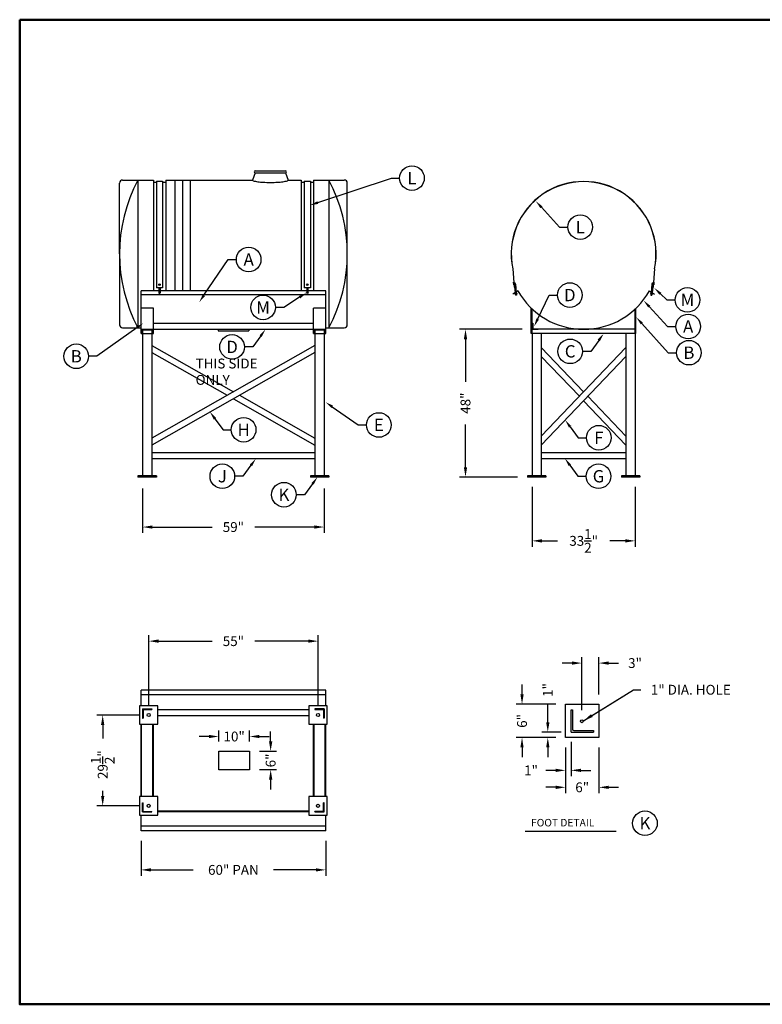
# Model space of a CAD drawing. Extents: x 380 to 800, y 0 to 320.
# Drawn here: x 380 to 621, y 0 to 320 of the extents above; entities that cross this region are included whole.
import ezdxf
from ezdxf.enums import TextEntityAlignment as Align

# ---------------------------------------------------------------- set-up
doc = ezdxf.new("R2010")
doc.units = 0
doc.header["$LTSCALE"] = 7
doc.header["$MEASUREMENT"] = 0
doc.layers.get('Defpoints').update_dxf_attribs({"linetype": 'CONTINUOUS'})
for name, color, linetype in [('att', 7, 'CONTINUOUS'), ('border', 7, 'CONTINUOUS'), ('dim', 7, 'CONTINUOUS'), ('SADDLE', 7, 'CONTINUOUS'), ('SDIM', 7, 'CONTINUOUS'), ('STAND', 7, 'CONTINUOUS'), ('TANK', 7, 'CONTINUOUS'), ('TDIM', 7, 'CONTINUOUS'), ('TTB', 7, 'CONTINUOUS')]:
    doc.layers.add(name, color=color, linetype=linetype)
doc.dimstyles.new('ASSMANN', dxfattribs={"dimscale": 32, "dimtxt": 0.1, "dimasz": 0.1, "dimexe": 0.06, "dimexo": 0.1, "dimgap": 0.1, "dimtad": 0, "dimzin": 0, "dimdsep": 46, "dimlunit": 5, "dimtxsty": 'Standard', "dimcen": 0.09, "dimclrd": 256, "dimclre": 256, "dimclrt": 256, "dimadec": 0, "dimazin": 0, "dimtfac": 1, "dimtofl": 0, "dimtmove": 0, "dimatfit": 3, "dimfxl": 0, "dimtolj": 1, "dimtzin": 0, "dimlwd": -1, "dimlwe": -1, "dimarcsym": 0})

# ---------------------------------------------------------------- blocks, each defined once
blk = doc.blocks.new('ASSY-TITLE')
at = {"layer": 'border', "lineweight": 50}
blk.add_lwpolyline([(0, 8), (0, 0), (10.5, 0), (10.5, 8)], close=True, dxfattribs=at)
at = {"layer": 'att'}
for tag, width, p, p2 in [('SO#', 2.862818, (9.3211, 0.7471), (10.1609, 0.7471)), ('DWG#', 1.908545, (9.3211, 0.1001), (10.1609, 0.1001))]:
    blk.add_attdef(tag, text='', height=0.11, dxfattribs=dict(at, width=width)).set_placement(p, p2, align=Align.FIT)
for tag, p in [('DB', (9.2911, 0.6458)), ('DD', (9.2911, 0.4747))]:
    blk.add_attdef(tag, text='', height=0.0552, dxfattribs=at).set_placement(p, align=Align.TOP_LEFT)
for tag, p in [('T1', (6.4898, 0.4071)), ('T2', (6.4898, 0.2526))]:
    blk.add_attdef(tag, text='', height=0.08, dxfattribs=at).set_placement(p, align=Align.MIDDLE_LEFT)
for tag, height, p in [('REV', 0.11, (10.362, 0.1553)), ('CN', 0.06, (7.758, 0.0887))]:
    blk.add_attdef(tag, text='', height=height, dxfattribs=at).set_placement(p, align=Align.MIDDLE_CENTER)
blk = doc.blocks.new('TAG')
at = {"layer": 'dim'}
blk.add_circle((0, 0), 0.125, dxfattribs=at)
blk.add_attdef('M', text='', height=0.125, dxfattribs=at).set_placement((0, 0), align=Align.MIDDLE_CENTER)
blk = doc.blocks.new('*D10')
at = {"layer": 'Defpoints', "color": 0}
for p in [(546.43, 171.37), (579.93, 171.37), (579.93, 150.62)]:
    blk.add_point(p, dxfattribs=at)
at = {"layer": 'TTB'}
for p, q in [((546.43, 168.17), (546.43, 148.7)), ((579.93, 168.17), (579.93, 148.7)), ((549.63, 150.62), (554.65, 150.62)), ((576.73, 150.62), (571.71, 150.62))]:
    blk.add_line(p, q, dxfattribs=at)
for points in [[(549.63, 151.15), (549.63, 150.08), (546.43, 150.62)], [(576.73, 151.15), (576.73, 150.08), (579.93, 150.62)]]:
    blk.add_solid(points, dxfattribs=at)
at = {"layer": 'TTB', "insert": (563.18, 150.62), "char_height": 3.2, "attachment_point": 5}
blk.add_mtext('\\A1;33{\\H1.000000x;\\S1/2;}"', dxfattribs=at)
blk = doc.blocks.new('*D11')
at = {"layer": 'Defpoints', "color": 0}
for p in [(524.8, 219.37), (546.43, 219.37), (544.93, 171.37)]:
    blk.add_point(p, dxfattribs=at)
at = {"layer": 'TTB'}
for p, q in [((543.23, 219.37), (522.88, 219.37)), ((524.8, 216.17), (524.8, 202.3)), ((524.8, 174.57), (524.8, 188.44)), ((541.73, 171.37), (522.88, 171.37))]:
    blk.add_line(p, q, dxfattribs=at)
for points in [[(524.26, 216.17), (525.33, 216.17), (524.8, 219.37)], [(524.26, 174.57), (525.33, 174.57), (524.8, 171.37)]]:
    blk.add_solid(points, dxfattribs=at)
at = {"layer": 'TTB', "insert": (524.8, 195.37), "char_height": 3.2, "attachment_point": 5, "rotation": 90}
blk.add_mtext('\\A1;48"', dxfattribs=at)
blk = doc.blocks.new('*D12')
at = {"layer": 'Defpoints', "color": 0}
for p in [(568.14, 110.9), (568.14, 97.53), (562.59, 92.43)]:
    blk.add_point(p, dxfattribs=at)
at = {"layer": 'TTB'}
for p, q in [((562.59, 95.63), (562.59, 112.82)), ((568.14, 100.73), (568.14, 112.82)), ((559.39, 110.9), (556.19, 110.9)), ((571.34, 110.9), (574.54, 110.9))]:
    blk.add_line(p, q, dxfattribs=at)
for points in [[(559.39, 111.43), (559.39, 110.36), (562.59, 110.9)], [(571.34, 111.43), (571.34, 110.36), (568.14, 110.9)]]:
    blk.add_solid(points, dxfattribs=at)
at = {"layer": 'TTB', "insert": (579.87, 110.9), "char_height": 3.2, "attachment_point": 5}
blk.add_mtext('\\A1;3"', dxfattribs=at)
blk = doc.blocks.new('*D13')
at = {"layer": 'Defpoints', "color": 0}
for p in [(543.16, 97.53), (557.29, 97.53), (557.29, 86.68)]:
    blk.add_point(p, dxfattribs=at)
at = {"layer": 'TTB'}
for p, q in [((543.16, 100.73), (543.16, 103.93)), ((554.09, 97.53), (541.24, 97.53)), ((554.09, 86.68), (541.24, 86.68)), ((543.16, 83.48), (543.16, 80.28))]:
    blk.add_line(p, q, dxfattribs=at)
for points in [[(542.63, 100.73), (543.69, 100.73), (543.16, 97.53)], [(542.63, 83.48), (543.69, 83.48), (543.16, 86.68)]]:
    blk.add_solid(points, dxfattribs=at)
at = {"layer": 'TTB', "insert": (543.16, 92.1), "char_height": 3.2, "attachment_point": 5, "rotation": 90}
blk.add_mtext('\\A1;6"', dxfattribs=at)
blk = doc.blocks.new('*D14')
at = {"layer": 'Defpoints', "color": 0}
for p in [(557.29, 86.68), (568.14, 86.68), (557.29, 70.52)]:
    blk.add_point(p, dxfattribs=at)
at = {"layer": 'TTB'}
for p, q in [((557.29, 83.48), (557.29, 68.6)), ((568.14, 83.48), (568.14, 68.6)), ((554.09, 70.52), (550.89, 70.52)), ((571.34, 70.52), (574.54, 70.52))]:
    blk.add_line(p, q, dxfattribs=at)
for points in [[(554.09, 71.05), (554.09, 69.98), (557.29, 70.52)], [(571.34, 71.05), (571.34, 69.98), (568.14, 70.52)]]:
    blk.add_solid(points, dxfattribs=at)
at = {"layer": 'TTB', "insert": (562.71, 70.52), "char_height": 3.2, "attachment_point": 5}
blk.add_mtext('\\A1;6"', dxfattribs=at)
blk = doc.blocks.new('*D15')
at = {"layer": 'Defpoints', "color": 0}
for p in [(557.29, 86.68), (559.1, 88.49), (559.1, 76.04)]:
    blk.add_point(p, dxfattribs=at)
at = {"layer": 'TTB'}
for p, q in [((557.29, 83.48), (557.29, 74.12)), ((559.1, 85.29), (559.1, 74.12)), ((554.09, 76.04), (550.89, 76.04)), ((562.3, 76.04), (565.5, 76.04))]:
    blk.add_line(p, q, dxfattribs=at)
for points in [[(554.09, 76.57), (554.09, 75.5), (557.29, 76.04)], [(562.3, 76.57), (562.3, 75.5), (559.1, 76.04)]]:
    blk.add_solid(points, dxfattribs=at)
at = {"layer": 'TTB', "insert": (546.09, 76.04), "char_height": 3.2, "attachment_point": 5}
blk.add_mtext('\\A1;1"', dxfattribs=at)
blk = doc.blocks.new('*D16')
at = {"layer": 'Defpoints', "color": 0}
for p in [(551.53, 88.49), (557.29, 86.68), (559.1, 88.49)]:
    blk.add_point(p, dxfattribs=at)
at = {"layer": 'TTB'}
for p, q in [((551.53, 91.69), (551.53, 97.35)), ((555.9, 88.49), (549.61, 88.49)), ((554.09, 86.68), (549.61, 86.68)), ((551.53, 83.48), (551.53, 80.28))]:
    blk.add_line(p, q, dxfattribs=at)
for points in [[(551, 91.69), (552.07, 91.69), (551.53, 88.49)], [(551, 83.48), (552.07, 83.48), (551.53, 86.68)]]:
    blk.add_solid(points, dxfattribs=at)
at = {"layer": 'TTB', "insert": (551.53, 102.15), "char_height": 3.2, "attachment_point": 5, "rotation": 90}
blk.add_mtext('\\A1;1"', dxfattribs=at)
blk = doc.blocks.new('*D19')
at = {"layer": 'Defpoints', "color": 0}
for p in [(454.66, 82.26), (454.66, 76.26), (461.51, 76.26)]:
    blk.add_point(p, dxfattribs=at)
at = {"layer": 'TTB'}
for p, q in [((461.51, 85.46), (461.51, 88.66)), ((457.86, 82.26), (463.43, 82.26)), ((457.86, 76.26), (463.43, 76.26)), ((461.51, 73.06), (461.51, 69.86))]:
    blk.add_line(p, q, dxfattribs=at)
for points in [[(460.98, 85.46), (462.05, 85.46), (461.51, 82.26)], [(460.98, 73.06), (462.05, 73.06), (461.51, 76.26)]]:
    blk.add_solid(points, dxfattribs=at)
at = {"layer": 'TTB', "insert": (461.51, 79.26), "char_height": 3.2, "attachment_point": 5, "rotation": 90}
blk.add_mtext('\\A1;6"', dxfattribs=at)
blk = doc.blocks.new('*D20')
at = {"layer": 'Defpoints', "color": 0}
for p in [(444.66, 87.04), (444.66, 82.26), (454.66, 82.26)]:
    blk.add_point(p, dxfattribs=at)
at = {"layer": 'TTB'}
for p, q in [((441.46, 87.04), (438.26, 87.04)), ((444.66, 85.46), (444.66, 88.96)), ((454.66, 85.46), (454.66, 88.96)), ((457.86, 87.04), (461.06, 87.04))]:
    blk.add_line(p, q, dxfattribs=at)
for points in [[(441.46, 87.57), (441.46, 86.5), (444.66, 87.04)], [(457.86, 87.57), (457.86, 86.5), (454.66, 87.04)]]:
    blk.add_solid(points, dxfattribs=at)
at = {"layer": 'TTB', "insert": (449.66, 87.04), "char_height": 3.2, "attachment_point": 5}
blk.add_mtext('\\A1;10"', dxfattribs=at)
blk = doc.blocks.new('*D21')
at = {"layer": 'Defpoints', "color": 0}
for p in [(406.96, 94.01), (421.91, 94.01), (421.91, 64.51)]:
    blk.add_point(p, dxfattribs=at)
at = {"layer": 'TTB'}
for p, q in [((418.71, 94.01), (405.04, 94.01)), ((406.96, 90.81), (406.96, 86.42)), ((406.96, 67.71), (406.96, 69.36)), ((418.71, 64.51), (405.04, 64.51))]:
    blk.add_line(p, q, dxfattribs=at)
for points in [[(406.42, 90.81), (407.49, 90.81), (406.96, 94.01)], [(406.42, 67.71), (407.49, 67.71), (406.96, 64.51)]]:
    blk.add_solid(points, dxfattribs=at)
at = {"layer": 'TTB', "insert": (406.96, 77.89), "char_height": 3.2, "attachment_point": 5, "rotation": 90}
blk.add_mtext('\\A1;29{\\H1.000000x;\\S1/2;}"', dxfattribs=at)
blk = doc.blocks.new('*D22')
at = {"layer": 'Defpoints', "color": 0}
for p in [(476.91, 118.03), (421.91, 94.01), (476.91, 94.01)]:
    blk.add_point(p, dxfattribs=at)
at = {"layer": 'TTB'}
for p, q in [((421.91, 97.21), (421.91, 119.95)), ((476.91, 97.21), (476.91, 119.95)), ((425.11, 118.03), (442.48, 118.03)), ((473.71, 118.03), (456.35, 118.03))]:
    blk.add_line(p, q, dxfattribs=at)
for points in [[(425.11, 118.57), (425.11, 117.5), (421.91, 118.03)], [(473.71, 118.57), (473.71, 117.5), (476.91, 118.03)]]:
    blk.add_solid(points, dxfattribs=at)
at = {"layer": 'TTB', "insert": (449.41, 118.03), "char_height": 3.2, "attachment_point": 5}
blk.add_mtext('\\A1;55"', dxfattribs=at)
blk = doc.blocks.new('*D23')
at = {"layer": 'Defpoints', "color": 0}
for p in [(419.41, 56.37), (479.41, 56.37), (479.41, 43.69)]:
    blk.add_point(p, dxfattribs=at)
at = {"layer": 'TTB'}
for p, q in [((419.41, 53.17), (419.41, 41.77)), ((479.41, 53.17), (479.41, 41.77)), ((422.61, 43.69), (436.35, 43.69)), ((476.21, 43.69), (462.48, 43.69))]:
    blk.add_line(p, q, dxfattribs=at)
for points in [[(422.61, 44.22), (422.61, 43.16), (419.41, 43.69)], [(476.21, 44.22), (476.21, 43.16), (479.41, 43.69)]]:
    blk.add_solid(points, dxfattribs=at)
at = {"layer": 'TTB', "insert": (449.41, 43.69), "char_height": 3.2, "attachment_point": 5}
blk.add_mtext('\\A1;60" PAN', dxfattribs=at)
blk = doc.blocks.new('*D24')
at = {"layer": 'Defpoints', "color": 0}
for p in [(419.91, 170.81), (478.91, 170.81), (478.91, 155.11)]:
    blk.add_point(p, dxfattribs=at)
at = {"layer": 'TTB'}
for p, q in [((419.91, 167.61), (419.91, 153.19)), ((478.91, 167.61), (478.91, 153.19)), ((423.11, 155.11), (442.48, 155.11)), ((475.71, 155.11), (456.35, 155.11))]:
    blk.add_line(p, q, dxfattribs=at)
for points in [[(423.11, 155.64), (423.11, 154.58), (419.91, 155.11)], [(475.71, 155.64), (475.71, 154.58), (478.91, 155.11)]]:
    blk.add_solid(points, dxfattribs=at)
at = {"layer": 'TTB', "insert": (449.41, 155.11), "char_height": 3.2, "attachment_point": 5}
blk.add_mtext('\\A1;59"', dxfattribs=at)

msp = doc.modelspace()

# ---------------------------------------------------------------- linework, layer by layer
at = {"layer": 'SADDLE'}
for q in [(559.096, 95.72), (566.328, 88.487)]:
    msp.add_line((559.096, 88.487), q, dxfattribs=at)
at = {"layer": 'SDIM'}
msp.add_line((544.187, 56.294), (573.769, 56.294), dxfattribs=at)
at = {"layer": 'STAND'}
for p, q in [((424.412, 267.496), (426.412, 267.496)), ((424.412, 267.496), (424.412, 232.871)), ((426.412, 267.496), (426.412, 232.871)), ((472.412, 267.496), (474.412, 267.496)), ((472.412, 267.496), (472.412, 232.871)), ((474.412, 267.496), (474.412, 232.871)), ((540.135, 239.029), (540.571, 233.054)), ((540.185, 239.032), (540.62, 233.058)), ((586.178, 239.032), (585.742, 233.058)), ((586.228, 239.029), (585.792, 233.054)), ((540.432, 234.705), (540.347, 234.701)), ((540.347, 234.701), (540.409, 233.827)), ((540.502, 233.836), (540.409, 233.827)), ((540.502, 233.835), (540.432, 234.705)), ((540.634, 234.449), (540.454, 234.434)), ((540.579, 234.123), (540.479, 234.115)), ((540.633, 234.068), (540.929, 231.224)), ((541.009, 234.074), (541.302, 231.263)), ((585.353, 234.074), (585.061, 231.263)), ((585.729, 234.068), (585.434, 231.224)), ((585.728, 234.449), (585.909, 234.434)), ((585.784, 234.123), (585.883, 234.115)), ((585.86, 233.836), (585.954, 233.827)), ((585.861, 233.835), (585.931, 234.705)), ((585.931, 234.705), (586.016, 234.701)), ((586.016, 234.701), (585.954, 233.827)), ((419.412, 217.961), (419.412, 231.871)), ((425.212, 231.871), (419.412, 231.871)), ((479.412, 230.58), (419.412, 230.58)), ((426.412, 232.871), (424.412, 232.871)), ((425.212, 232.871), (425.212, 231.2)), ((425.612, 232.871), (425.612, 231.225)), ((479.412, 231.871), (425.612, 231.871)), ((474.412, 232.871), (472.412, 232.871)), ((473.212, 232.871), (473.212, 231.225)), ((473.612, 232.871), (473.612, 231.2)), ((479.412, 217.961), (479.412, 231.871)), ((541.821, 231.871), (540.154, 230.767)), ((540.62, 233.058), (540.571, 233.054)), ((540.834, 231.168), (540.863, 230.886)), ((541.336, 231.267), (540.902, 231.222)), ((541.376, 230.894), (540.919, 230.846)), ((541.277, 231.304), (540.954, 231.27)), ((540.967, 230.851), (541.011, 230.434)), ((540.981, 231.182), (541.01, 230.899)), ((541.327, 230.844), (541.004, 230.81)), ((541.329, 230.803), (541.006, 230.769)), ((541.384, 230.473), (541.011, 230.434)), ((541.34, 230.76), (541.017, 230.726)), ((541.348, 230.718), (541.025, 230.684)), ((541.348, 230.675), (541.025, 230.641)), ((541.358, 230.636), (541.035, 230.602)), ((541.361, 230.598), (541.038, 230.564)), ((541.366, 230.55), (541.043, 230.516)), ((541.379, 230.507), (541.056, 230.473)), ((541.272, 231.209), (541.3, 230.938)), ((541.34, 230.89), (541.384, 230.473)), ((541.406, 231.222), (541.435, 230.952)), ((584.541, 231.871), (586.209, 230.767)), ((584.956, 231.222), (584.928, 230.952)), ((585.022, 230.89), (584.979, 230.473)), ((584.979, 230.473), (585.352, 230.434)), ((584.983, 230.507), (585.306, 230.473)), ((584.986, 230.894), (585.444, 230.846)), ((584.997, 230.55), (585.319, 230.516)), ((585.002, 230.598), (585.325, 230.564)), ((585.004, 230.636), (585.327, 230.602)), ((585.015, 230.718), (585.338, 230.684)), ((585.015, 230.675), (585.338, 230.641)), ((585.023, 230.76), (585.346, 230.726)), ((585.027, 231.267), (585.461, 231.222)), ((585.033, 230.803), (585.356, 230.769)), ((585.036, 230.844), (585.359, 230.81)), ((585.09, 231.209), (585.062, 230.938)), ((585.086, 231.304), (585.408, 231.27)), ((585.382, 231.182), (585.352, 230.899)), ((585.395, 230.851), (585.352, 230.434)), ((585.528, 231.168), (585.499, 230.886)), ((585.742, 233.058), (585.792, 233.054)), ((423.412, 226.228), (419.412, 226.228)), ((423.412, 217.961), (423.412, 226.228)), ((475.412, 217.961), (475.412, 226.228)), ((479.412, 226.228), (475.412, 226.228)), ((546.181, 217.961), (546.181, 226.228)), ((546.431, 217.961), (546.431, 225.991)), ((579.931, 217.961), (579.931, 225.991)), ((580.181, 217.961), (580.181, 225.991)), ((423.412, 221.371), (475.412, 221.371)), ((546.431, 221.371), (546.621, 221.371)), ((546.431, 221.371), (546.431, 219.371)), ((546.621, 221.371), (546.621, 219.661)), ((419.412, 219.371), (479.412, 219.371)), ((419.412, 217.961), (423.412, 217.961)), ((419.592, 217.961), (419.592, 219.091)), ((419.692, 219.191), (423.132, 219.191)), ((419.912, 219.191), (419.912, 171.746)), ((422.912, 219.191), (422.912, 171.746)), ((423.232, 217.961), (423.232, 219.091)), ((423.412, 219.371), (476.092, 219.371)), ((475.412, 217.961), (479.412, 217.961)), ((475.592, 217.961), (475.592, 219.091)), ((475.692, 219.191), (479.132, 219.191)), ((475.912, 219.191), (475.912, 171.746)), ((478.912, 219.191), (478.912, 171.746)), ((479.232, 217.961), (479.232, 219.091)), ((580.181, 217.961), (546.181, 217.961)), ((546.431, 219.371), (548.431, 219.371)), ((579.931, 219.371), (546.431, 219.371)), ((546.431, 217.961), (546.431, 171.746)), ((546.721, 219.561), (548.431, 219.561)), ((548.431, 219.371), (548.431, 219.561)), ((549.431, 217.961), (549.431, 171.746)), ((576.931, 217.961), (576.931, 171.746)), ((579.931, 217.961), (579.931, 171.746)), ((475.912, 214.146), (422.912, 184.011)), ((422.912, 214.146), (449.412, 199.079)), ((475.912, 211.845), (422.912, 181.711)), ((422.912, 211.845), (447.389, 197.928)), ((576.931, 213.414), (549.431, 184.663)), ((549.431, 213.414), (563.181, 199.038)), ((576.931, 210.521), (549.431, 181.769)), ((549.431, 210.521), (561.797, 197.592)), ((449.412, 196.778), (475.912, 181.711)), ((451.435, 197.928), (475.912, 184.011)), ((563.181, 196.145), (576.931, 181.769)), ((564.565, 197.592), (576.931, 184.663)), ((422.912, 179.371), (475.912, 179.371)), ((549.431, 179.371), (576.931, 179.371)), ((422.912, 177.371), (475.912, 177.371)), ((549.431, 177.371), (576.931, 177.371)), ((418.412, 171.746), (418.412, 171.371)), ((424.412, 171.746), (418.412, 171.746)), ((424.412, 171.371), (418.412, 171.371)), ((422.912, 171.371), (419.912, 171.371)), ((424.412, 171.746), (424.412, 171.371)), ((480.412, 171.746), (474.412, 171.746)), ((474.412, 171.746), (474.412, 171.371)), ((480.412, 171.371), (474.412, 171.371)), ((478.912, 171.371), (475.912, 171.371)), ((478.912, 171.371), (475.912, 171.371)), ((480.412, 171.746), (480.412, 171.371)), ((544.931, 171.746), (544.931, 171.371)), ((550.931, 171.746), (544.931, 171.746)), ((550.931, 171.371), (544.931, 171.371)), ((549.431, 171.371), (546.431, 171.371)), ((549.431, 171.371), (546.431, 171.371)), ((550.931, 171.746), (550.931, 171.371)), ((575.431, 171.746), (575.431, 171.371)), ((581.431, 171.746), (575.431, 171.746)), ((581.431, 171.371), (575.431, 171.371)), ((579.931, 171.371), (576.931, 171.371)), ((579.931, 171.371), (576.931, 171.371)), ((581.431, 171.746), (581.431, 171.371)), ((419.412, 97.008), (419.412, 102.145)), ((479.412, 102.145), (419.412, 102.145)), ((479.412, 100.618), (419.412, 100.618)), ((479.412, 97.008), (479.412, 102.145)), ((565.208, 93.431), (579.364, 102.234)), ((579.364, 102.234), (581.805, 102.234)), ((418.912, 97.008), (418.912, 91.008)), ((424.912, 97.008), (418.912, 97.008)), ((419.912, 96.008), (422.912, 96.008)), ((419.912, 96.008), (419.912, 93.008)), ((422.912, 96.008), (422.912, 95.82)), ((424.912, 91.008), (424.912, 97.008)), ((479.912, 97.008), (473.912, 97.008)), ((473.912, 97.008), (473.912, 91.008)), ((475.912, 96.008), (478.912, 96.008)), ((478.912, 96.008), (475.912, 96.008)), ((475.912, 96.008), (475.912, 95.82)), ((478.912, 96.008), (478.912, 93.008)), ((479.912, 91.008), (479.912, 97.008)), ((557.288, 86.679), (557.288, 97.528)), ((557.288, 97.528), (568.137, 97.528)), ((568.137, 97.528), (568.137, 86.679)), ((419.912, 93.008), (420.1, 93.008)), ((420.1, 95.72), (420.1, 93.008)), ((420.2, 95.82), (422.912, 95.82)), ((424.912, 95.82), (473.912, 95.82)), ((424.912, 93.82), (473.912, 93.82)), ((475.912, 95.82), (478.625, 95.82)), ((478.625, 95.82), (475.912, 95.82)), ((478.725, 95.72), (478.725, 93.008)), ((478.912, 93.008), (478.725, 93.008)), ((559.096, 95.72), (559.548, 95.72)), ((559.548, 95.72), (559.548, 89.391)), ((418.912, 91.008), (424.912, 91.008)), ((419.412, 67.508), (419.412, 91.008)), ((419.592, 67.508), (419.592, 91.008)), ((423.232, 67.508), (423.232, 91.008)), ((423.412, 67.508), (423.412, 91.008)), ((473.912, 91.008), (479.912, 91.008)), ((475.412, 67.508), (475.412, 91.008)), ((475.592, 67.508), (475.592, 91.008)), ((479.232, 67.508), (479.232, 91.008)), ((479.412, 67.508), (479.412, 91.008)), ((568.137, 86.679), (557.288, 86.679)), ((560, 88.939), (566.328, 88.939)), ((566.328, 88.939), (566.328, 88.487)), ((418.912, 67.508), (418.912, 61.508)), ((424.912, 67.508), (418.912, 67.508)), ((424.912, 61.508), (424.912, 67.508)), ((473.912, 67.508), (473.912, 61.508)), ((479.912, 67.508), (473.912, 67.508)), ((479.912, 61.508), (479.912, 67.508)), ((419.912, 62.508), (419.912, 65.508)), ((419.912, 65.508), (420.1, 65.508)), ((420.1, 62.795), (420.1, 65.508)), ((478.725, 62.795), (478.725, 65.508)), ((478.912, 65.508), (478.725, 65.508)), ((478.912, 62.508), (478.912, 65.508)), ((418.912, 61.508), (424.912, 61.508)), ((419.412, 56.37), (419.412, 61.508)), ((419.912, 62.508), (422.912, 62.508)), ((420.2, 62.695), (422.912, 62.695)), ((420.2, 62.695), (422.912, 62.695)), ((422.912, 62.508), (422.912, 62.695)), ((424.912, 62.885), (473.912, 62.885)), ((424.912, 62.695), (473.912, 62.695)), ((473.912, 61.508), (479.912, 61.508)), ((478.625, 62.695), (475.912, 62.695)), ((475.912, 62.508), (475.912, 62.695)), ((475.912, 62.508), (478.912, 62.508)), ((479.412, 56.37), (479.412, 61.508)), ((479.412, 57.898), (419.412, 57.898)), ((479.412, 56.37), (419.412, 56.37))]:
    msp.add_line(p, q, dxfattribs=at)
for points in [[(425.212, 231.322, 0.0680545), (425.179, 231.283, 0.1436196), (425.162, 231.225, 0.1436196)], [(425.162, 231.225, 0.1436196), (425.179, 231.168, 0.1071768), (425.235, 231.111, 0.0781368), (425.312, 231.077, 0.0654003), (425.412, 231.064, 0.0654003), (425.512, 231.077, 0.0781368), (425.589, 231.111, 0.1071768), (425.645, 231.168, 0.1436196), (425.662, 231.225, 0.1436196), (425.645, 231.283, 0.0680545), (425.612, 231.322, 0.0781368)], [(425.212, 231.225, 0.1436196), (425.221, 231.195, 0.1071768), (425.262, 231.153, 0.0781368), (425.325, 231.125, 0.0654003), (425.412, 231.114, 0.0654003), (425.499, 231.125, 0.0781368), (425.562, 231.153, 0.1071768), (425.603, 231.195, 0.1436196), (425.612, 231.225, 0.1436196)], [(473.662, 231.225, -0.1436196), (473.645, 231.168, -0.1071768), (473.589, 231.111, -0.0781368), (473.512, 231.077, -0.0654003), (473.412, 231.064, -0.0654003), (473.312, 231.077, -0.0781368), (473.235, 231.111, -0.1071768), (473.179, 231.168, -0.1436196), (473.162, 231.225, -0.1436196), (473.179, 231.283, -0.0680545), (473.212, 231.322, -0.0781368)], [(473.612, 231.225, -0.1436196), (473.603, 231.195, -0.1071768), (473.562, 231.153, -0.0781368), (473.499, 231.125, -0.0654003), (473.412, 231.114, -0.0654003), (473.325, 231.125, -0.0781368), (473.262, 231.153, -0.1071768), (473.221, 231.195, -0.1436196), (473.212, 231.225, -0.1436196)], [(473.612, 231.322, -0.0680545), (473.645, 231.283, -0.1436196), (473.662, 231.225, -0.1436196)]]:
    msp.add_lwpolyline(points, format="xyb", dxfattribs=at)
for centre, radius in [((425.412, 233.871), 0.25), ((473.412, 233.871), 0.25), ((421.912, 94.008), 0.5), ((476.912, 94.008), 0.5), ((562.586, 91.978), 0.452), ((421.912, 64.508), 0.5), ((476.912, 64.508), 0.5)]:
    msp.add_circle(centre, radius, dxfattribs=at)
for centre, radius, start, end in [((563.181, 243.871), 23.55, 348.11865, 191.88135), ((563.181, 243.871), 23.5, 348.11865, 191.88135), ((540.579, 234.068), 0.0542, 0, 99.20077), ((540.634, 234.074), 0.375, 0, 90), ((585.728, 234.074), 0.375, 90, 180), ((585.784, 234.068), 0.0542, 80.79923, 180), ((540.911, 231.141), 0.0813, 30.42265, 160.62185), ((540.934, 230.926), 0.0813, 210.0673, 342.19068), ((541.144, 231.003), 0.242, 58.16598, 132.46694), ((541.132, 231.112), 0.242, 240.14639, 314.44735), ((541.341, 231.197), 0.0699, 20.56577, 170.06714), ((541.366, 230.965), 0.0699, 202.54618, 352.04756), ((563.181, 243.871), 24.5, 209.32717, 330.67283), ((584.997, 230.965), 0.0699, 187.95244, 337.45382), ((585.022, 231.197), 0.0699, 9.93286, 159.43423), ((585.231, 231.112), 0.242, 225.55265, 299.85361), ((585.218, 231.003), 0.242, 47.53306, 121.83402), ((585.429, 230.926), 0.0813, 197.80932, 329.9327), ((585.452, 231.141), 0.0813, 19.37815, 149.57735), ((419.692, 219.091), 0.1, 90, 180), ((423.132, 219.091), 0.1, 0, 90), ((475.692, 219.091), 0.1, 90, 180), ((479.132, 219.091), 0.1, 0, 90), ((546.721, 219.661), 0.1, 180, 270), ((420.2, 95.72), 0.1, 90, 180), ((478.625, 95.72), 0.1, 0, 90), ((560, 89.391), 0.452, 180, 270), ((420.2, 62.795), 0.1, 180, 270), ((478.625, 62.795), 0.1, 270, 0)]:
    msp.add_arc(centre, radius, start, end, dxfattribs=at)
msp.add_solid([(565.423, 93.085), (564.993, 93.776), (563.135, 92.142)], dxfattribs=at)
at = {"layer": 'TANK'}
for p, q in [((456.475, 270.246), (455.662, 267.871)), ((456.475, 270.871), (466.35, 270.871)), ((456.475, 270.246), (466.35, 270.246)), ((466.35, 270.246), (467.162, 267.871)), ((412.412, 243.871), (412.412, 266.871)), ((413.412, 267.871), (423.412, 267.871)), ((418.412, 267.871), (418.412, 219.871)), ((423.412, 267.871), (423.412, 231.871)), ((423.412, 267.246), (424.412, 267.246)), ((426.412, 267.246), (427.412, 267.246)), ((427.412, 267.871), (455.662, 267.871)), ((427.412, 267.871), (427.412, 231.871)), ((430.412, 267.871), (430.412, 231.871)), ((432.912, 267.871), (432.912, 231.871)), ((435.412, 267.871), (435.412, 231.871)), ((467.162, 267.871), (471.412, 267.871)), ((471.412, 267.871), (471.412, 231.871)), ((471.412, 267.246), (472.412, 267.246)), ((474.412, 267.246), (475.412, 267.246)), ((475.412, 267.871), (485.412, 267.871)), ((475.412, 267.871), (475.412, 231.871)), ((480.412, 267.871), (480.412, 219.871)), ((486.412, 220.871), (486.412, 266.871)), ((412.412, 243.871), (412.412, 220.871)), ((427.412, 231.871), (425.612, 231.871)), ((475.412, 231.871), (471.412, 231.871)), ((413.412, 219.871), (419.412, 219.871)), ((444.412, 219.371), (444.412, 218.871)), ((444.412, 218.871), (454.412, 218.871)), ((454.412, 219.371), (454.412, 218.871)), ((479.412, 219.871), (485.412, 219.871))]:
    msp.add_line(p, q, dxfattribs=at)
msp.add_lwpolyline([(455.662, 267.871, 0.3258374), (455.803, 267.677, 0.044667), (457.346, 267.33, 0.0193093), (459.035, 267.171, 0.0137665), (461.412, 267.106, 0.0137665), (463.789, 267.171, 0.0193093), (465.478, 267.33, 0.044667), (467.021, 267.677, 0.3258374), (467.162, 267.871, 0.3258374)], format="xyb", dxfattribs=at)
for centre, radius, start, end in [((456.475, 270.558), 0.312, 90, 270), ((466.35, 270.558), 0.312, 270, 90), ((413.412, 266.871), 1, 90, 180), ((463.412, 243.871), 51, 151.92751, 208.07249), ((435.412, 243.871), 51, 331.92751, 28.07249), ((485.412, 266.871), 1, 360, 90), ((413.412, 220.871), 1, 180, 270), ((485.412, 220.871), 1, 270, 360)]:
    msp.add_arc(centre, radius, start, end, dxfattribs=at)
at = {"layer": 'TDIM'}
for p, q in [((476.844, 260.548), (500.717, 268.509)), ((500.717, 268.509), (503.417, 268.509)), ((549.451, 259.046), (555.379, 252.601)), ((555.379, 252.601), (558.079, 252.601)), ((439.821, 230.426), (447.673, 242.056)), ((447.673, 242.056), (450.373, 242.056)), ((548.254, 222.739), (551.988, 230.507)), ((551.988, 230.507), (554.688, 230.507)), ((588.11, 230.926), (590.202, 228.937)), ((470.903, 229.781), (465.753, 226.498)), ((590.202, 228.937), (592.902, 228.937)), ((465.753, 226.498), (463.053, 226.498)), ((584.497, 226.735), (590.424, 220.29)), ((582.084, 221.266), (590.671, 211.777)), ((418.044, 219.854), (405.072, 210.606)), ((590.424, 220.29), (593.124, 220.29)), ((458.282, 217.217), (455.675, 213.65)), ((568.1, 215.781), (565.493, 212.214)), ((455.675, 213.65), (452.975, 213.65)), ((565.493, 212.214), (562.793, 212.214)), ((590.671, 211.777), (593.371, 211.777)), ((405.072, 210.606), (402.372, 210.606)), ((481.529, 194.178), (489.958, 188.281)), ((443.432, 190.292), (446.039, 186.725)), ((446.039, 186.725), (448.739, 186.725)), ((489.958, 188.281), (492.658, 188.281)), ((558.791, 187.709), (561.398, 184.143)), ((561.398, 184.143), (564.098, 184.143)), ((455.126, 175.191), (452.519, 171.624)), ((558.697, 175.191), (561.304, 171.624)), ((452.519, 171.624), (449.819, 171.624)), ((561.304, 171.624), (564.004, 171.624)), ((475.13, 169.191), (472.523, 165.624)), ((472.523, 165.624), (469.823, 165.624))]:
    msp.add_line(p, q, dxfattribs=at)
for points in [[(476.987, 260.121), (476.702, 260.975), (474.283, 259.694)], [(549.12, 258.741), (549.783, 259.35), (547.624, 261.033)], [(440.194, 230.174), (439.448, 230.678), (438.311, 228.188)], [(470.661, 230.161), (471.145, 229.402), (473.18, 231.233)], [(587.8, 230.6), (588.42, 231.252), (586.154, 232.787)], [(584.166, 226.43), (584.828, 227.039), (582.669, 228.722)], [(417.783, 220.22), (418.305, 219.488), (420.242, 221.421)], [(548.659, 222.544), (547.848, 222.934), (547.084, 220.306)], [(582.419, 221.567), (581.75, 220.964), (580.276, 223.27)], [(457.919, 217.483), (458.645, 216.952), (459.875, 219.397)], [(567.736, 216.046), (568.463, 215.515), (569.693, 217.961)], [(481.271, 193.809), (481.787, 194.547), (479.316, 195.726)], [(443.795, 190.558), (443.069, 190.027), (441.839, 192.472)], [(559.154, 187.975), (558.428, 187.444), (557.198, 189.889)], [(454.763, 175.456), (455.489, 174.925), (456.719, 177.371)], [(559.06, 175.456), (558.334, 174.925), (557.104, 177.371)], [(474.767, 169.456), (475.493, 168.925), (476.723, 171.371)]]:
    msp.add_solid(points, dxfattribs=at)
at = {"layer": 'TTB'}
msp.add_lwpolyline([(444.662, 82.258), (454.662, 82.258), (454.662, 76.258), (444.662, 76.258)], close=True, dxfattribs=at)

# ---------------------------------------------------------------- block references
at = {"layer": 'TTB', "xscale": 40, "yscale": 40, "zscale": 40}
msp.add_blockref('ASSY-TITLE', (380, 0), dxfattribs=at)
at = {"layer": 'TTB', "xscale": 32, "yscale": 32, "zscale": 32}
for p, values in [((507.417, 268.509), {'M': 'L'}), ((562.079, 252.601), {'M': 'L'}), ((454.373, 242.056), {'M': 'A'}), ((558.688, 230.507), {'M': 'D'}), ((459.053, 226.498), {'M': 'M'}), ((596.902, 228.937), {'M': 'M'}), ((597.124, 220.29), {'M': 'A'}), ((448.975, 213.65), {'M': 'D'}), ((398.372, 210.606), {'M': 'B'}), ((558.793, 212.214), {'M': 'C'}), ((597.371, 211.777), {'M': 'B'}), ((496.658, 188.281), {'M': 'E'}), ((452.739, 186.725), {'M': 'H'}), ((568.098, 184.143), {'M': 'F'}), ((445.819, 171.624), {'M': 'J'}), ((568.004, 171.624), {'M': 'G'}), ((465.823, 165.624), {'M': 'K'}), ((583.091, 58.844), {'M': 'K'})]:
    msp.add_blockref('TAG', p, dxfattribs=at).add_auto_attribs(values)

# ---------------------------------------------------------------- texts
at = {"layer": 'SDIM'}
msp.add_text('FOOT DETAIL', height=2.44107, dxfattribs=at).set_placement((546.097, 57.814))
at = {"layer": 'TTB', "char_height": 3.2, "attachment_point": 1}
for s, insert in [('THIS SIDE \\P  ONLY', (437.138, 209.858)), ('1" DIA. HOLE', (585.005, 103.834))]:
    msp.add_mtext(s, dxfattribs=dict(at, insert=insert))

# ---------------------------------------------------------------- dimensions: what is measured, and where the dimension line sits
at = {"layer": 'TTB'}
for base, p1, p2, picture, middle in [((524.796, 219.371), (544.931, 171.371), (546.431, 219.371), '*D11', (524.796, 195.371)), ((406.957, 94.008), (421.912, 64.508), (421.912, 94.008), '*D21', (406.957, 77.89)), ((461.512, 76.258), (454.662, 82.258), (454.662, 76.258), '*D19', (461.512, 79.258))]:
    dim = msp.add_linear_dim(base=base, p1=p1, p2=p2, angle=90, dimstyle='ASSMANN', override={"dimpost": '"'}, dxfattribs=at)
    dim.commit()
    dim.dimension.update_dxf_attribs({"geometry": picture, "text_midpoint": middle, "dimtype": 160})
for base, p1, p2, picture, middle in [((478.912, 155.109), (419.912, 170.808), (478.912, 170.808), '*D24', (449.412, 155.109)), ((579.931, 150.616), (546.431, 171.371), (579.931, 171.371), '*D10', (563.181, 150.616)), ((476.912, 118.032), (421.912, 94.008), (476.912, 94.008), '*D22', (449.412, 118.032)), ((444.662, 87.036), (454.662, 82.258), (444.662, 82.258), '*D20', (449.662, 87.036))]:
    dim = msp.add_linear_dim(base=base, p1=p1, p2=p2, dimstyle='ASSMANN', override={"dimpost": '"'}, dxfattribs=at)
    dim.commit()
    dim.dimension.update_dxf_attribs({"geometry": picture, "text_midpoint": middle, "dimtype": 160})
dim = msp.add_linear_dim(base=(568.137, 110.898), p1=(562.586, 92.43), p2=(568.137, 97.528), text='3"', dimstyle='ASSMANN', override={"dimpost": '"'}, dxfattribs=at)
dim.commit()
dim.dimension.update_dxf_attribs({"geometry": '*D12', "text_midpoint": (579.87, 110.898)})
for base, p2, text, picture, middle in [((543.159, 97.528), (557.288, 97.528), '6"', '*D13', (543.159, 92.103)), ((551.535, 88.487), (559.096, 88.487), '1"', '*D16', (551.535, 102.149))]:
    dim = msp.add_linear_dim(base=base, p1=(557.288, 86.679), p2=p2, angle=90, text=text, dimstyle='ASSMANN', override={"dimpost": '"'}, dxfattribs=at)
    dim.commit()
    dim.dimension.update_dxf_attribs({"geometry": picture, "text_midpoint": middle, "dimtype": 160})
for base, p1, p2, text, picture, middle in [((559.096, 76.038), (557.288, 86.679), (559.096, 88.487), '1"', '*D15', (546.088, 76.038)), ((557.288, 70.516), (568.137, 86.679), (557.288, 86.679), '6"', '*D14', (562.712, 70.516)), ((479.412, 43.689), (419.412, 56.37), (479.412, 56.37), '<> PAN', '*D23', (449.412, 43.689))]:
    dim = msp.add_linear_dim(base=base, p1=p1, p2=p2, text=text, dimstyle='ASSMANN', override={"dimpost": '"'}, dxfattribs=at)
    dim.commit()
    dim.dimension.update_dxf_attribs({"geometry": picture, "text_midpoint": middle, "dimtype": 160})

# ---------------------------------------------------------------- leaders
at = {"layer": 'TTB', "annotation_type": 0, "has_hookline": 1, "hookline_direction": 0, "text_width": 32}
msp.add_leader([(563.135, 92.142), (579.364, 102.234), (581.805, 102.234)], dimstyle='ASSMANN', override={"dimgap": 0.1, "dimtad": 0}, dxfattribs=at)

doc.saveas('drawing.dxf')
